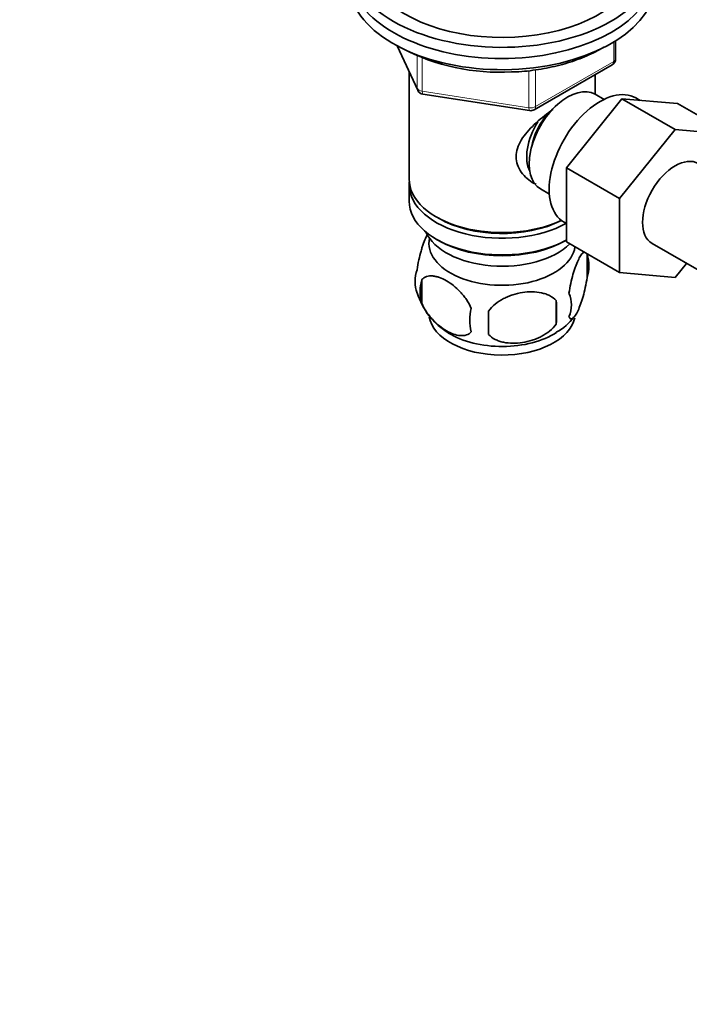
# Model space of a CAD drawing. Units: millimetres. Extents: x 0 to 1476, y 0 to 1948.
# Drawn here: x 186 to 284, y 438 to 582 of the extents above; entities that cross this region are included whole.
import ezdxf
from ezdxf import colors
from ezdxf.entities.mleader import LeaderData, LeaderLine
from ezdxf.math import Vec2, Vec3

# ---------------------------------------------------------------- set-up
doc = ezdxf.new("R2010")
doc.units = ezdxf.units.MM
doc.layers.add('DV6_Défaut', color=7, linetype='Continuous')
doc.layers.add('Défaut', color=7, linetype='Continuous')

# ---------------------------------------------------------------- blocks, each defined once
blk = doc.blocks.new('_DOT')
at = {"color": 0}
blk.add_line((0, 0), (-1, 0), dxfattribs=at)
at = {"color": 0, "const_width": 0.333}
blk.add_lwpolyline([(-0.1665, 0, 1), (0.1665, 0, 1)], format="xyb", close=True, dxfattribs=at)
blk = doc.blocks.new('SE5')
at = {"layer": 'DV6_Défaut', "color": 7, "linetype": 'Continuous', "lineweight": 35}
for p, q in [((241.36, 577.96), (244.38, 571.45)), ((273.33, 576.06), (273.33, 578.69)), ((261.4, 568.59), (272.83, 575.19)), ((243.12, 574.17), (243.12, 558.47)), ((270.32, 570.88), (270.32, 573.74)), ((245.13, 570.88), (260.75, 568.47)), ((271.63, 570.12), (270.33, 570.87)), ((266.12, 560.09), (274.23, 570.18)), ((274.23, 570.18), (282.01, 565.69)), ((274.23, 570.18), (282.38, 569.51)), ((276.9, 569.96), (276.28, 570.32)), ((282.38, 569.51), (290.16, 565.02)), ((273.9, 555.6), (282.01, 565.69)), ((282.01, 565.69), (290.16, 565.02)), ((266.12, 560.09), (273.9, 555.6)), ((266.12, 549.25), (266.12, 560.09)), ((243.12, 557.65), (243.12, 555.2)), ((262.33, 557.01), (263.63, 556.26)), ((273.9, 544.76), (273.9, 555.6)), ((247.1, 552.92), (247.45, 552.71)), ((265.78, 552.13), (266.12, 551.94)), ((247.1, 549.65), (247.45, 549.45)), ((265.98, 549.45), (266.12, 549.53)), ((266.12, 549.25), (273.9, 544.76)), ((278.66, 549.03), (291.38, 541.68)), ((269.15, 547.46), (269.15, 544.03)), ((283.7, 546.12), (282.03, 544.03)), ((282.03, 544.03), (273.9, 544.76)), ((244.96, 543.72), (244.96, 540.29)), ((264.64, 540.67), (264.64, 537.24))]:
    blk.add_line(p, q, dxfattribs=at)
at = {"layer": 'DV6_Défaut', "color": 7, "linetype": 'Continuous', "lineweight": 18}
for p, q in [((241.45, 577.91), (244.32, 571.72)), ((273.04, 575.65), (273.04, 578.51)), ((244.32, 571.72), (244.32, 576.53)), ((245.03, 576.23), (245.03, 571.32)), ((261.61, 569.05), (273.04, 575.65)), ((260.64, 568.9), (260.64, 574.35)), ((261.61, 574.45), (261.61, 569.05)), ((245.03, 571.32), (260.64, 568.9))]:
    blk.add_line(p, q, dxfattribs=at)
at = {"layer": 'DV6_Défaut', "color": 7, "linetype": 'Continuous', "lineweight": 35}
for centre, radius, start, end in [((256.24, 604.32), 30.23, 242.07, 273.5527), ((272.33, 576.06), 1, 300, 0), ((245.29, 571.87), 1, 204.8961, 261.206), ((260.9, 569.46), 1, 261.206, 300), ((264.17, 545.74), 5.26, 340.9814, 19.0186), ((249.12, 543.47), 5.13, 160.4695, 199.5305), ((251.6, 542), 6.86, 165.5143, 194.4857), ((253.91, 544.57), 9.98, 195.9446, 240.1788), ((235.93, 538.96), 28.76, 356.5809, 3.4191), ((262.42, 540.03), 4.43, 337.2015, 22.7985), ((258.85, 537.82), 6.86, 165.5086, 194.4914), ((145.31, 537.43), 109.44, 359.1019, 0.8981), ((261.29, 542.45), 7.24, 297.6564, 325.1808)]:
    blk.add_arc(centre, radius, start, end, dxfattribs=at)
for centre, major_axis, start_param, end_param in [((256.72, 590.72), (-22.5, 0), 0.486168, 3.617475), ((256.72, 590.72), (-20, 0), 0.520555, 3.141593), ((256.72, 589.09), (-22.5, 0), 0.351978, 3.141593), ((256.72, 589.09), (-22.5, 0), 0.351978, 3.141593), ((256.72, 587.45), (-22.5, 0), 0.219799, 3.141593), ((266.33, 563.94), (4, 6.93), 0, 3.141593), ((271.03, 561.23), (5.25, 9.09), 0, 3.141593), ((265.27, 564.55), (3.07, 5.33), 1.159538, 2.161045), ((265.27, 564.55), (3.5, 6.06), 1.524343, 2.780226), ((282.03, 554.88), (-3.37, -5.85), 3.141593, 6.283185), ((256.72, 558.47), (13.6, 0), 3.141593, 5.402069), ((256.72, 557.65), (-13.6, 0), 6.231169, 6.283185), ((256.72, 557.65), (-13.6, 0), 0, 2.334372), ((256.72, 555.2), (13.6, 0), 3.141593, 5.475965), ((256.72, 558.06), (-13.1, 0), 0.785398, 2.294683), ((256.72, 552.34), (-11.5, 0), 0.250403, 2.60757), ((256.72, 549.08), (10.7, 0), 3.023689, 6.193803), ((256.72, 554.79), (-13.1, 0), 0.785398, 2.356194), ((256.72, 538.87), (10.7, 0), 3.231251, 6.169066), ((256.72, 540.13), (10.7, 0), 3.890592, 5.551763)]:
    blk.add_ellipse(centre, major_axis=major_axis, ratio=0.57735, start_param=start_param, end_param=end_param, dxfattribs=at)
at = {"layer": 'DV6_Défaut', "color": 7, "linetype": 'Continuous', "lineweight": 18}
for centre, major_axis, ratio, start_param, end_param in [((272.33, 576.06), (-0.5, 0.866), 0.57735, 3.141593, 3.926991), ((272.33, 576.06), (-1, 0), 0.57735, 2.356194, 3.141593), ((245.29, 571.87), (-1, 0), 0.57735, 0.261799, 1.308997), ((245.29, 571.87), (0.907, 0.421), 0.788675, 2.790713, 3.141593), ((245.29, 571.87), (0.153, 0.988), 0.211325, 2.202711, 3.141593), ((260.9, 569.46), (-1, 0), 0.57735, 1.308997, 2.356194), ((260.9, 569.46), (0.153, 0.988), 0.211325, 2.202711, 3.141593), ((260.9, 569.46), (-0.5, 0.866), 0.57735, 3.141593, 3.926991)]:
    blk.add_ellipse(centre, major_axis=major_axis, ratio=ratio, start_param=start_param, end_param=end_param, dxfattribs=at)
at = {"layer": 'DV6_Défaut', "color": 7, "linetype": 'Continuous', "lineweight": 35}
for points, knots in [([(258.11, 574.14), (258.36, 574.14), (259.61, 574.15), (262.08, 574.46), (265.19, 575.08), (268.12, 576.02), (270.2, 576.95), (271.3, 577.57), (271.58, 577.74)], [0, 0, 0, 0, 0.045222, 0.263704, 0.482371, 0.701387, 0.920899, 1, 1, 1, 1]), ([(261.68, 557.69), (261.59, 557.73), (260.75, 558.15), (259.68, 559.05), (258.91, 560.52), (258.71, 561.72), (258.91, 562.96), (259.68, 564.59), (261.36, 566.49), (263.11, 567.89), (264.05, 568.55), (264.14, 568.62)], [0, 0, 0, 0, 0.022117, 0.214206, 0.310551, 0.401884, 0.493245, 0.590012, 0.782321, 0.979038, 1, 1, 1, 1]), ([(245.87, 550.49), (245.79, 550.34), (245.7, 550.17), (245.48, 549.7), (245.36, 549.4), (245.17, 548.88), (245.11, 548.7), (244.99, 548.33), (244.93, 548.13), (244.75, 547.51), (244.64, 547.08), (244.44, 546.15), (244.35, 545.67), (244.28, 545.18)], [0, 0, 0, 0, 0.148379, 0.148379, 0.361284, 0.361284, 0.467737, 0.467737, 0.57419, 0.57419, 0.787095, 0.787095, 1, 1, 1, 1]), ([(268.75, 547.77), (268.74, 547.77), (268.74, 547.77), (268.68, 547.75), (268.62, 547.72), (268.45, 547.58), (268.33, 547.43), (268.08, 547.05), (267.95, 546.82), (267.7, 546.27), (267.57, 545.96), (267.39, 545.45), (267.32, 545.27), (267.2, 544.89), (267.14, 544.69), (266.97, 544.08), (266.86, 543.64), (266.66, 542.71), (266.57, 542.23), (266.5, 541.74)], [0, 0, 0, 0, 0.005053, 0.005053, 0.081588, 0.081588, 0.234656, 0.234656, 0.387725, 0.387725, 0.540794, 0.540794, 0.617328, 0.617328, 0.693863, 0.693863, 0.846931, 0.846931, 1, 1, 1, 1]), ([(244.96, 543.72), (245.06, 543.83), (245.17, 543.92), (245.41, 544.08), (245.54, 544.14), (245.95, 544.27), (246.25, 544.3), (246.73, 544.26), (246.89, 544.23), (247.22, 544.15), (247.39, 544.11), (247.9, 543.93), (248.24, 543.76), (248.94, 543.36), (249.28, 543.13), (249.96, 542.58), (250.29, 542.27), (250.77, 541.76), (250.92, 541.58), (251.22, 541.21), (251.36, 541.02), (251.77, 540.41), (252.01, 539.98), (252.21, 539.53)], [0, 0, 0, 0, 0.0625, 0.0625, 0.125, 0.125, 0.25, 0.25, 0.3125, 0.3125, 0.375, 0.375, 0.5, 0.5, 0.625, 0.625, 0.75, 0.75, 0.8125, 0.8125, 0.875, 0.875, 1, 1, 1, 1]), ([(266.5, 538.31), (266.57, 538.13), (266.66, 538.03), (266.81, 537.98), (266.86, 537.99), (266.97, 538.02), (267.03, 538.05), (267.2, 538.19), (267.32, 538.34), (267.57, 538.72), (267.7, 538.96), (267.95, 539.5), (268.08, 539.81), (268.26, 540.33), (268.32, 540.51), (268.45, 540.88), (268.51, 541.08), (268.68, 541.7), (268.79, 542.13), (268.99, 543.06), (269.08, 543.54), (269.15, 544.03)], [0, 0, 0, 0, 0.125, 0.125, 0.1875, 0.1875, 0.25, 0.25, 0.375, 0.375, 0.5, 0.5, 0.625, 0.625, 0.6875, 0.6875, 0.75, 0.75, 0.875, 0.875, 1, 1, 1, 1]), ([(264.64, 540.67), (264.38, 540.97), (264.05, 541.2), (263.49, 541.49), (263.3, 541.57), (262.89, 541.71), (262.68, 541.76), (262.03, 541.9), (261.57, 541.95), (260.64, 541.96), (260.17, 541.92), (259.22, 541.77), (258.75, 541.66), (258.06, 541.44), (257.83, 541.36), (257.37, 541.17), (257.15, 541.07), (256.5, 540.73), (256.09, 540.47), (255.34, 539.86), (255.01, 539.52), (254.74, 539.14)], [0, 0, 0, 0, 0.125, 0.125, 0.1875, 0.1875, 0.25, 0.25, 0.375, 0.375, 0.5, 0.5, 0.625, 0.625, 0.6875, 0.6875, 0.75, 0.75, 0.875, 0.875, 1, 1, 1, 1]), ([(252.21, 536.1), (252.02, 535.88), (251.77, 535.73), (251.22, 535.55), (250.92, 535.52), (250.29, 535.58), (249.96, 535.65), (249.27, 535.89), (248.93, 536.06), (248.24, 536.45), (247.89, 536.69), (247.21, 537.24), (246.88, 537.54), (246.41, 538.05), (246.25, 538.23), (245.95, 538.61), (245.81, 538.8), (245.4, 539.41), (245.15, 539.84), (244.96, 540.29)], [0, 0, 0, 0, 0.125, 0.125, 0.25, 0.25, 0.375, 0.375, 0.5, 0.5, 0.625, 0.625, 0.75, 0.75, 0.8125, 0.8125, 0.875, 0.875, 1, 1, 1, 1]), ([(254.74, 535.71), (255.01, 535.41), (255.33, 535.18), (255.89, 534.9), (256.09, 534.81), (256.5, 534.67), (256.71, 534.62), (257.36, 534.48), (257.82, 534.44), (258.75, 534.43), (259.22, 534.46), (260.17, 534.61), (260.64, 534.72), (261.33, 534.94), (261.56, 535.02), (262.01, 535.21), (262.24, 535.31), (262.89, 535.65), (263.3, 535.91), (264.05, 536.53), (264.38, 536.86), (264.64, 537.24)], [0, 0, 0, 0, 0.125, 0.125, 0.1875, 0.1875, 0.25, 0.25, 0.375, 0.375, 0.5, 0.5, 0.625, 0.625, 0.6875, 0.6875, 0.75, 0.75, 0.875, 0.875, 1, 1, 1, 1])]:
    blk.add_open_spline(points, degree=3, knots=knots, dxfattribs=at)

msp = doc.modelspace()

# ---------------------------------------------------------------- block references
at = {"layer": 'Défaut'}
msp.add_blockref('SE5', (0, 0), dxfattribs=at)

# ---------------------------------------------------------------- leaders
at = {"layer": 'Défaut', "color": 7, "linetype": 'Continuous', "lineweight": 18}
ml = msp.add_multileader_mtext('Standard', dxfattribs=at)
ml.set_content('{\\pxsm0.9;\\fSolid Edge ISO|b1||i0||c0|p34;\\W1.;23/02/2017\\P}', color=256)
ml.set_leader_properties()
ml.set_arrow_properties(name='DOT')
ml.build(insert=Vec2(0, 0))
ml.multileader.update_dxf_attribs({"leader_type": 0, "dogleg_length": 0, "arrow_head_size": 12})
ctx = ml.context
ctx.base_point, ctx.char_height, ctx.arrow_head_size, ctx.landing_gap_size = Vec3(1388.08, 1941.16), 12, 12, 4.2
notes = []
notes.append((ctx, [(0, (0, 0, 0), (0, 0), (1, 0), 1, [])]))
ctx.mtext.insert = Vec3(1390.08, 1947.28)
for ctx, leaders in notes:
    for number, flags, end, landing, length, lines in leaders:
        leader = LeaderData()
        leader.index, (leader.has_last_leader_line, leader.has_dogleg_vector, leader.attachment_direction) = number, flags
        leader.last_leader_point, leader.dogleg_vector, leader.dogleg_length = Vec3(end), Vec3(landing), length
        for number, points, colour, breaks in lines:
            line = LeaderLine()
            line.index, line.vertices, line.color, line.breaks = number, Vec3.list(points), colors.encode_raw_color(colour), breaks
            leader.lines.append(line)
        ctx.leaders.append(leader)

doc.saveas('drawing.dxf')
